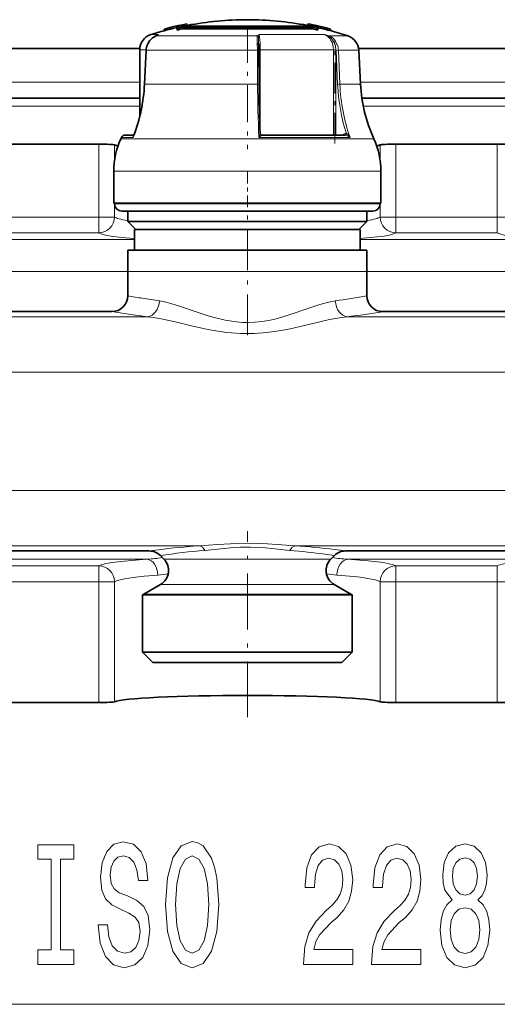
# Model space of a CAD drawing. Extents: x 0 to 420, y 0 to 297.
# Drawn here: x 182 to 193, y 153 to 178 of the extents above; entities that cross this region are included whole.
import ezdxf

# ---------------------------------------------------------------- set-up
doc = ezdxf.new("R2010")
doc.units = 0
doc.linetypes.add('DASHDOT', pattern=[18.5, 12, -3, 0.5, -3])

msp = doc.modelspace()

# ---------------------------------------------------------------- linework, layer by layer
at = {"color": 7, "lineweight": 35}
for p, q in [((185.704, 177.746), (185.704, 177.746)), ((185.704, 177.746), (185.713, 177.707)), ((188.743, 177.746), (188.734, 177.707)), ((188.743, 177.746), (188.743, 177.747)), ((185.135, 177.615), (185.135, 177.615)), ((185.135, 177.615), (185.144, 177.576)), ((185.144, 177.576), (185.144, 177.576)), ((185.456, 177.675), (185.456, 177.634)), ((185.463, 177.629), (185.463, 177.588)), ((187.225, 177.666), (185.589, 177.666)), ((185.589, 177.666), (185.589, 177.625)), ((185.671, 177.625), (185.589, 177.625)), ((185.658, 177.685), (187.225, 177.685)), ((186.886, 177.625), (185.671, 177.625)), ((185.769, 177.713), (185.769, 177.685)), ((187.225, 177.625), (186.886, 177.625)), ((187.225, 177.685), (188.793, 177.685)), ((188.862, 177.666), (187.225, 177.666)), ((188.3, 177.625), (187.225, 177.625)), ((188.3, 177.625), (188.862, 177.625)), ((188.682, 177.713), (188.682, 177.685)), ((188.862, 177.666), (188.862, 177.625)), ((188.974, 177.698), (188.97, 177.679)), ((188.973, 177.693), (188.97, 177.679)), ((188.973, 177.693), (188.974, 177.698)), ((188.988, 177.629), (188.988, 177.588)), ((188.995, 177.675), (188.995, 177.634)), ((189.078, 177.628), (188.995, 177.647)), ((189.087, 177.667), (189.078, 177.628)), ((189.078, 177.628), (189.079, 177.633)), ((189.088, 177.672), (189.079, 177.633)), ((189.087, 177.667), (189.088, 177.672)), ((189.312, 177.615), (189.303, 177.576)), ((189.303, 177.577), (189.303, 177.576)), ((189.312, 177.616), (189.312, 177.615)), ((184.919, 177.442), (184.973, 177.466)), ((187.508, 177.262), (187.51, 177.215)), ((180.016, 177.131), (184.527, 177.131)), ((184.525, 175.428), (184.525, 177.095)), ((184.643, 176.232), (184.684, 177.084)), ((187.518, 176.23), (187.514, 177.083)), ((190.016, 177.131), (194.527, 177.131)), ((190.021, 177.084), (190.066, 176.232)), ((180.101, 175.881), (184.525, 175.881)), ((190.101, 175.881), (194.525, 175.881)), ((184.068, 174.9), (184.053, 174.866)), ((184.16, 174.96), (184.378, 174.96)), ((184.378, 174.96), (184.16, 174.96)), ((187.586, 174.96), (189.682, 174.96)), ((183.497, 174.731), (180.954, 174.731)), ((193.497, 174.731), (190.954, 174.731)), ((183.875, 173.251), (183.875, 174.051)), ((190.575, 173.251), (190.575, 174.051)), ((189.13, 173.251), (183.875, 173.251)), ((183.895, 173.231), (183.895, 173.251)), ((190.575, 173.251), (189.13, 173.251)), ((190.555, 173.231), (190.555, 173.251)), ((184.461, 173.051), (184.075, 173.051)), ((184.225, 172.791), (184.225, 173.051)), ((190.375, 173.051), (184.461, 173.051)), ((190.225, 172.791), (190.225, 173.051)), ((188.664, 172.791), (184.225, 172.791)), ((184.425, 172.591), (184.225, 172.791)), ((184.742, 172.591), (184.395, 172.591)), ((184.395, 172.071), (184.395, 172.591)), ((190.055, 172.591), (184.742, 172.591)), ((190.225, 172.791), (188.664, 172.791)), ((190.025, 172.591), (190.225, 172.791)), ((190.055, 172.071), (190.055, 172.591)), ((184.593, 172.071), (184.225, 172.071)), ((184.225, 170.931), (184.225, 172.071)), ((190.225, 172.071), (184.593, 172.071)), ((190.225, 170.931), (190.225, 172.071)), ((180.625, 170.531), (183.825, 170.531)), ((190.625, 170.531), (193.825, 170.531)), ((179.691, 164.531), (184.76, 164.531)), ((185.133, 164.323), (185.042, 164.414)), ((189.317, 164.323), (189.408, 164.414)), ((189.691, 164.531), (194.76, 164.531)), ((185.05, 163.694), (184.625, 163.448)), ((189.4, 163.694), (189.825, 163.448)), ((184.917, 163.429), (184.595, 163.429)), ((184.595, 161.991), (184.595, 163.429)), ((189.855, 163.429), (184.917, 163.429)), ((189.855, 161.991), (189.855, 163.429)), ((184.917, 161.991), (184.595, 161.991)), ((184.855, 161.731), (184.595, 161.991)), ((189.855, 161.991), (184.917, 161.991)), ((189.595, 161.731), (189.855, 161.991)), ((185.145, 161.731), (184.855, 161.731)), ((189.595, 161.731), (185.145, 161.731)), ((183.497, 160.731), (180.954, 160.731)), ((193.497, 160.731), (190.954, 160.731))]:
    msp.add_line(p, q, dxfattribs=at)
at = {"color": 7, "linetype": 'DASHDOT', "lineweight": 13, "ltscale": 0.07732}
msp.add_line((187.225, 177.701), (187.225, 174.608), dxfattribs=at)
at = {"color": 7, "linetype": 'DASHDOT', "lineweight": 13, "ltscale": 0.001238}
msp.add_line((187.225, 177.67), (187.225, 177.62), dxfattribs=at)
at = {"color": 7, "lineweight": 13}
for p, q in [((184.998, 177.476), (184.804, 177.476)), ((184.919, 177.442), (184.924, 177.443)), ((184.924, 177.443), (184.998, 177.476)), ((187.483, 177.443), (184.924, 177.443)), ((184.973, 177.466), (184.998, 177.476)), ((188.602, 177.476), (187.518, 177.476)), ((189.16, 177.476), (188.602, 177.476)), ((189.748, 177.443), (189.27, 177.443)), ((184.685, 177.095), (184.525, 177.095)), ((184.647, 176.232), (184.688, 177.084)), ((184.684, 177.084), (184.688, 177.084)), ((187.477, 177.084), (184.688, 177.084)), ((187.477, 177.084), (187.482, 176.232)), ((187.514, 177.095), (187.547, 177.095)), ((187.547, 174.997), (187.547, 177.095)), ((189.386, 177.095), (187.547, 177.095)), ((189.386, 177.095), (189.442, 177.095)), ((189.386, 177.095), (189.386, 174.96)), ((189.442, 174.96), (189.442, 177.082)), ((189.491, 176.23), (189.455, 177.082)), ((189.547, 176.232), (189.511, 177.084)), ((190.021, 177.084), (189.511, 177.084)), ((180.063, 176.281), (184.525, 176.281)), ((190.063, 176.281), (194.525, 176.281)), ((184.643, 176.232), (184.647, 176.232)), ((187.482, 176.232), (184.647, 176.232)), ((190.066, 176.232), (189.547, 176.232)), ((180.135, 175.681), (184.525, 175.681)), ((190.135, 175.681), (194.525, 175.681)), ((189.029, 174.866), (184.053, 174.866)), ((184.358, 174.9), (184.068, 174.9)), ((189.02, 174.9), (187.515, 174.9)), ((187.586, 174.96), (187.586, 174.96)), ((189.803, 174.9), (189.02, 174.9)), ((190.398, 174.866), (189.029, 174.866)), ((189.649, 174.981), (189.619, 174.96)), ((189.682, 174.96), (189.685, 174.96)), ((183.497, 174.731), (183.497, 172.904)), ((183.894, 174.712), (183.894, 174.318)), ((190.556, 174.712), (190.556, 174.318)), ((190.954, 174.731), (190.954, 172.904)), ((193.497, 174.731), (193.497, 172.904)), ((189.13, 174.051), (183.875, 174.051)), ((190.575, 174.051), (189.13, 174.051)), ((183.894, 173.251), (183.894, 172.904)), ((184.303, 173.231), (183.895, 173.231)), ((190.555, 173.231), (184.303, 173.231)), ((190.556, 173.251), (190.556, 172.904)), ((180.954, 172.904), (183.497, 172.904)), ((183.497, 172.904), (183.894, 172.904)), ((183.497, 172.505), (183.497, 172.904)), ((190.556, 172.904), (190.954, 172.904)), ((190.954, 172.904), (193.497, 172.904)), ((190.954, 172.505), (190.954, 172.904)), ((193.497, 172.904), (193.894, 172.904)), ((193.497, 172.505), (193.497, 172.904)), ((184.395, 172.338), (180.055, 172.338)), ((180.954, 172.505), (183.497, 172.505)), ((194.395, 172.338), (190.055, 172.338)), ((190.954, 172.505), (193.497, 172.505)), ((184.225, 171.54), (180.225, 171.54)), ((194.225, 171.54), (190.225, 171.54)), ((184.724, 170.403), (179.726, 170.403)), ((194.724, 170.403), (189.726, 170.403)), ((210.825, 169.012), (153.301, 169.012)), ((210.825, 166.05), (153.301, 166.05)), ((186.027, 164.659), (178.423, 164.659)), ((196.027, 164.659), (188.423, 164.659)), ((184.713, 164.324), (179.738, 164.324)), ((185.133, 164.323), (185.389, 164.323)), ((185.389, 164.323), (189.061, 164.323)), ((189.317, 164.323), (189.061, 164.323)), ((194.713, 164.324), (189.738, 164.324)), ((183.497, 164.157), (180.954, 164.157)), ((183.497, 163.758), (183.497, 164.157)), ((190.954, 163.758), (190.954, 164.157)), ((193.497, 164.157), (190.954, 164.157)), ((193.497, 163.758), (193.497, 164.157)), ((183.497, 163.758), (180.954, 163.758)), ((183.497, 163.758), (183.497, 160.731)), ((183.497, 163.758), (183.894, 163.758)), ((183.894, 163.758), (183.894, 160.75)), ((185.05, 163.694), (185.317, 163.694)), ((185.317, 163.694), (189.134, 163.694)), ((189.4, 163.694), (189.134, 163.694)), ((190.556, 163.758), (190.556, 160.75)), ((190.556, 163.758), (190.954, 163.758)), ((190.954, 163.758), (190.954, 160.731)), ((193.497, 163.758), (190.954, 163.758)), ((193.497, 163.758), (193.497, 160.731)), ((193.497, 163.758), (193.894, 163.758)), ((184.625, 163.448), (184.944, 163.448)), ((189.825, 163.448), (184.944, 163.448)), ((166.235, 153.164), (202.105, 153.164))]:
    msp.add_line(p, q, dxfattribs=at)
at = {"color": 7, "linetype": 'DASHDOT', "lineweight": 13, "ltscale": 0.064039}
msp.add_line((189.418, 174.747), (189.418, 177.308), dxfattribs=at)
at = {"color": 7, "linetype": 'DASHDOT', "lineweight": 13, "ltscale": 0.0246}
msp.add_line((187.225, 173.149), (187.225, 174.133), dxfattribs=at)
at = {"color": 7, "linetype": 'DASHDOT', "lineweight": 13, "ltscale": 0.084779}
msp.add_line((187.225, 169.943), (187.225, 173.334), dxfattribs=at)
at = {"color": 7, "linetype": 'DASHDOT', "lineweight": 13}
msp.add_line((147.075, 171.54), (216.795, 171.54), dxfattribs=at)
at = {"color": 7, "linetype": 'DASHDOT', "lineweight": 13, "ltscale": 0.116726}
msp.add_line((187.225, 160.361), (187.225, 165.03), dxfattribs=at)
at = {"color": 7, "lineweight": 35}
msp.add_lwpolyline([(184.717, 177.229), (184.771, 177.323), (184.842, 177.395), (184.919, 177.442)], dxfattribs=at)
at = {"color": 7, "lineweight": 13}
for points in [[(184.721, 177.23), (184.777, 177.326), (184.854, 177.403), (184.924, 177.443)], [(187.474, 177.23), (187.469, 177.368), (187.473, 177.42), (187.483, 177.443)], [(187.508, 177.262), (187.504, 177.395), (187.506, 177.432)], [(187.547, 177.095), (187.544, 177.233), (187.536, 177.362), (187.522, 177.461), (187.518, 177.476)], [(189.429, 177.213), (189.388, 177.308), (189.325, 177.385), (189.261, 177.432)], [(189.482, 177.23), (189.439, 177.314), (189.377, 177.384), (189.326, 177.418), (189.27, 177.443)], [(187.474, 177.23), (187.5, 177.226), (187.506, 177.222), (187.509, 177.22), (187.51, 177.215)], [(187.477, 177.084), (187.51, 177.083), (187.513, 177.083), (187.513, 177.083), (187.514, 177.083)], [(189.429, 177.213), (189.473, 177.229), (189.482, 177.23)], [(187.482, 176.232), (187.515, 176.231), (187.518, 176.23), (187.518, 176.23), (187.518, 176.23)], [(184.374, 174.95), (184.364, 174.937), (184.359, 174.923), (184.358, 174.9)], [(187.547, 174.998), (187.546, 174.988), (187.539, 174.965), (187.515, 174.9)], [(187.586, 174.96), (187.586, 174.96), (187.586, 174.959), (187.585, 174.958), (187.582, 174.955), (187.536, 174.918), (187.515, 174.9)], [(189.685, 174.96), (189.693, 174.962), (189.702, 174.972), (189.71, 175)], [(189.685, 174.96), (189.707, 174.956), (189.748, 174.94), (189.803, 174.9)], [(189.71, 175), (189.742, 174.977), (189.775, 174.941), (189.803, 174.9)], [(184.395, 172.361), (184.07, 172.391), (183.811, 172.425), (183.665, 172.451), (183.56, 172.478), (183.497, 172.505)], [(190.954, 172.505), (190.917, 172.487), (190.788, 172.451), (190.654, 172.427), (190.486, 172.404), (190.055, 172.361)], [(194.395, 172.361), (194.07, 172.391), (193.811, 172.425), (193.665, 172.451), (193.56, 172.478), (193.497, 172.505)], [(185.019, 170.801), (185.189, 170.768), (185.307, 170.737), (185.55, 170.662), (185.939, 170.527), (186.238, 170.429), (186.391, 170.384), (186.67, 170.316), (186.955, 170.272), (187.1, 170.26), (187.244, 170.257), (187.416, 170.264), (187.586, 170.283), (187.767, 170.313), (187.944, 170.353), (188.137, 170.406), (188.327, 170.465), (188.694, 170.591), (189.045, 170.708), (189.307, 170.778), (189.432, 170.801)], [(184.724, 170.403), (184.872, 170.385), (185.024, 170.359), (185.379, 170.283), (185.861, 170.169), (186.204, 170.094), (186.378, 170.061), (186.712, 170.011), (187.051, 169.984), (187.393, 169.984), (187.617, 169.999), (187.839, 170.024), (188.07, 170.06), (188.297, 170.104), (188.805, 170.22), (189.289, 170.332), (189.585, 170.386), (189.726, 170.403)], [(188.423, 164.659), (188.09, 164.681), (187.732, 164.707), (187.482, 164.72), (187.226, 164.725), (186.802, 164.712), (186.478, 164.69), (186.027, 164.659)], [(188.293, 164.544), (187.997, 164.573), (187.678, 164.607), (187.489, 164.621), (187.299, 164.629), (187.049, 164.626), (186.883, 164.616), (186.558, 164.585), (186.158, 164.544)], [(183.497, 164.157), (183.537, 164.176), (183.677, 164.214), (183.842, 164.242), (184.053, 164.269), (184.601, 164.317), (184.713, 164.324)], [(189.738, 164.324), (190.253, 164.284), (190.64, 164.238), (190.785, 164.212), (190.89, 164.185), (190.954, 164.157)], [(193.497, 164.157), (193.534, 164.175), (193.662, 164.211), (193.826, 164.24), (194.039, 164.267), (194.595, 164.316), (194.713, 164.324)], [(183.894, 163.758), (183.946, 163.784), (184.03, 163.809), (184.142, 163.833), (184.364, 163.867), (184.638, 163.897), (184.981, 163.925)]]:
    msp.add_lwpolyline(points, dxfattribs=at)
for points in [[(182.299, 154.528), (181.967, 154.528), (181.967, 154.164), (182.869, 154.164), (182.869, 154.528), (182.537, 154.528), (182.537, 156.801), (182.869, 156.801), (182.869, 157.164), (181.967, 157.164), (181.967, 156.801), (182.299, 156.801)], [(183.72, 155.154), (183.484, 155.154), (183.535, 154.696), (183.665, 154.359), (183.865, 154.156), (184.135, 154.082), (184.402, 154.151), (184.601, 154.342), (184.728, 154.64), (184.775, 155.033), (184.736, 155.388), (184.627, 155.617), (184.451, 155.768), (184.215, 155.881), (184.013, 155.963), (183.88, 156.058), (183.805, 156.196), (183.782, 156.412), (183.805, 156.607), (183.873, 156.754), (183.976, 156.853), (184.119, 156.888), (184.264, 156.845), (184.378, 156.728), (184.454, 156.533), (184.49, 156.27), (184.726, 156.27), (184.726, 156.278), (184.684, 156.685), (184.562, 156.987), (184.371, 157.177), (184.111, 157.242), (183.878, 157.177), (183.696, 156.996), (183.579, 156.715), (183.538, 156.352), (183.572, 156.028), (183.67, 155.807), (183.826, 155.66), (184.039, 155.548), (184.249, 155.448), (184.407, 155.353), (184.503, 155.215), (184.537, 154.99), (184.505, 154.761), (184.425, 154.588), (184.303, 154.48), (184.145, 154.445), (183.969, 154.493), (183.834, 154.631), (183.748, 154.856)], [(185.174, 155.664), (185.221, 154.99), (185.356, 154.493), (185.566, 154.186), (185.841, 154.082), (186.113, 154.186), (186.326, 154.493), (186.458, 154.99), (186.507, 155.664), (186.458, 156.334), (186.401, 156.607), (186.326, 156.832), (186.113, 157.138), (185.983, 157.216), (185.841, 157.247), (185.563, 157.138), (185.353, 156.836), (185.221, 156.339)], [(188.631, 154.164), (189.868, 154.164), (189.868, 154.536), (188.89, 154.536), (188.944, 154.739), (189.038, 154.908), (189.326, 155.215), (189.479, 155.345), (189.65, 155.53), (189.772, 155.747), (189.842, 156.002), (189.868, 156.291), (189.824, 156.654), (189.702, 156.94), (189.515, 157.121), (189.274, 157.186), (189.025, 157.113), (188.836, 156.909), (188.714, 156.585), (188.672, 156.157), (188.672, 156.097), (188.908, 156.097), (188.908, 156.131), (188.932, 156.425), (189.002, 156.641), (189.113, 156.78), (189.261, 156.827), (189.411, 156.784), (189.523, 156.676), (189.595, 156.507), (189.621, 156.296), (189.603, 156.097), (189.554, 155.928), (189.471, 155.781), (189.357, 155.651), (189.204, 155.513), (188.95, 155.245), (188.771, 154.96), (188.664, 154.614), (188.631, 154.177)], [(190.342, 154.164), (191.579, 154.164), (191.579, 154.536), (190.601, 154.536), (190.656, 154.739), (190.749, 154.908), (191.037, 155.215), (191.19, 155.345), (191.361, 155.53), (191.483, 155.747), (191.553, 156.002), (191.579, 156.291), (191.535, 156.654), (191.413, 156.94), (191.226, 157.121), (190.985, 157.186), (190.736, 157.113), (190.547, 156.909), (190.425, 156.585), (190.384, 156.157), (190.384, 156.097), (190.62, 156.097), (190.62, 156.131), (190.643, 156.425), (190.713, 156.641), (190.824, 156.78), (190.972, 156.827), (191.123, 156.784), (191.234, 156.676), (191.307, 156.507), (191.333, 156.296), (191.315, 156.097), (191.265, 155.928), (191.182, 155.781), (191.068, 155.651), (190.915, 155.513), (190.661, 155.245), (190.482, 154.96), (190.376, 154.614), (190.342, 154.177)], [(192.365, 155.781), (192.232, 155.66), (192.142, 155.492), (192.085, 155.28), (192.066, 155.025), (192.108, 154.64), (192.227, 154.342), (192.422, 154.151), (192.686, 154.078), (192.948, 154.151), (193.143, 154.342), (193.262, 154.64), (193.306, 155.025), (193.285, 155.28), (193.231, 155.492), (193.138, 155.66), (193.008, 155.781), (193.112, 155.885), (193.184, 156.028), (193.228, 156.2), (193.244, 156.412), (193.202, 156.719), (193.093, 156.966), (192.917, 157.126), (192.686, 157.186), (192.453, 157.126), (192.276, 156.966), (192.165, 156.719), (192.126, 156.412), (192.139, 156.2), (192.183, 156.028)], [(185.423, 155.664), (185.452, 156.187), (185.537, 156.572), (185.67, 156.806), (185.841, 156.888), (186.009, 156.806), (186.142, 156.568), (186.227, 156.183), (186.258, 155.664), (186.227, 155.141), (186.142, 154.757), (186.009, 154.523), (185.841, 154.445), (185.67, 154.523), (185.537, 154.757), (185.452, 155.137)], [(192.372, 156.378), (192.393, 156.568), (192.455, 156.715), (192.554, 156.806), (192.686, 156.84), (192.816, 156.806), (192.914, 156.715), (192.977, 156.568), (193, 156.378), (192.977, 156.183), (192.914, 156.032), (192.816, 155.932), (192.686, 155.902), (192.554, 155.937), (192.455, 156.032), (192.393, 156.183)], [(192.315, 155.033), (192.339, 155.262), (192.414, 155.435), (192.531, 155.548), (192.686, 155.587), (192.839, 155.548), (192.956, 155.435), (193.031, 155.262), (193.057, 155.033), (193.031, 154.787), (192.956, 154.601), (192.839, 154.48), (192.686, 154.441), (192.531, 154.48), (192.414, 154.601), (192.339, 154.787)]]:
    msp.add_lwpolyline(points, close=True, dxfattribs=at)
at = {"color": 7, "lineweight": 35}
for centre, radius, start, end in [((187.225, 169.851), 8.04, 100.9064, 105.067), ((187.225, 169.851), 8.04, 100.9071, 105.0678), ((187.225, 169.851), 8, 89.9999, 100.7934), ((187.225, 169.851), 8, 79.2065, 90), ((187.225, 169.851), 8.04, 74.9574, 79.119), ((187.225, 169.851), 8.04, 77.4384, 79.1197), ((187.225, 169.851), 8, 105.0782, 107.6157), ((187.225, 169.851), 8, 102.776, 105.0774), ((186.11, 173.584), 4.143, 94.7269, 99.0826), ((184.971, 177.58), 0.495, 5.681, 11.0765), ((184.966, 177.539), 0.5, 5.6507, 11.0194), ((187.259, 171.684), 6.211, 105.6038, 106.8096), ((187.259, 171.673), 6.182, 105.6823, 106.8943), ((187.249, 171.721), 6.173, 103.8755, 104.9389), ((188.34, 173.584), 4.143, 80.9174, 85.2731), ((187.202, 171.721), 6.173, 75.0611, 76.1245), ((187.192, 171.684), 6.211, 73.1904, 74.3962), ((187.191, 171.673), 6.182, 73.1057, 74.3177), ((187.227, 169.848), 8.037, 76.6238, 77.4561), ((189.48, 177.58), 0.495, 168.9235, 174.319), ((189.485, 177.539), 0.5, 168.9806, 174.3493), ((187.225, 169.851), 8, 74.9478, 76.6037), ((187.225, 169.851), 8.04, 74.9582, 76.6059), ((187.225, 169.851), 8, 71.6201, 74.947), ((184.925, 177.095), 0.4, 107.6157, 180), ((189.622, 177.063), 0.4, 3, 71.6201), ((185.112, 177.064), 0.428, 157.3955, 177.319), ((184.344, 177.068), 3.17, 0.2635, 2.6623), ((180.54, 176.424), 4.108, 338.7671, 357.311), ((221.536, 176.396), 34.018, 180.2797, 182.3561), ((193.861, 176.431), 3.8, 183, 204.32), ((185.875, 174.042), 2, 155.68, 179.7388), ((184.16, 174.86), 0.1, 89.9976, 156.2527), ((187.586, 174.999), 0.0393, 182.6504, 244.6965), ((188.575, 174.042), 2, 0.2612, 24.32), ((184.075, 173.231), 0.18, 180.003, 269.9966), ((190.375, 173.231), 0.18, 270.0033, 359.9969), ((183.825, 170.931), 0.4, 270, 360), ((190.625, 170.931), 0.4, 180.0001, 270), ((184.76, 164.131), 0.4, 44.9999, 90), ((189.691, 164.131), 0.4, 90, 135.0001), ((184.85, 164.04), 0.4, 300, 45), ((189.6, 164.04), 0.4, 135, 240), ((184.825, 163.102), 0.4, 120, 125.0996), ((189.625, 163.102), 0.4, 54.9004, 60)]:
    msp.add_arc(centre, radius, start, end, dxfattribs=at)
at = {"color": 7, "lineweight": 13}
for centre, radius, start, end in [((185.112, 177.148), 0.347, 109.1935, 117.081), ((187.727, 177.215), 0.334, 128.7232, 137.014), ((187.477, 177.401), 0.0424, 47.188, 83.0132), ((187.814, 177.374), 0.313, 161.0259, 169.3517), ((188.957, 176.874), 0.636, 61.4231, 71.3151), ((188.007, 173.441), 4.197, 72.4819, 74.0433), ((189.285, 177.422), 0.0263, 125.8053, 157.1705), ((185.119, 177.064), 0.431, 157.4132, 177.3283), ((184.72, 177.226), 0.00417, 76.1875, 134.5929), ((183.956, 177.068), 3.521, 0.2615, 2.6305), ((188.906, 177.095), 0.536, 359.9454, 12.7174), ((189.524, 176.006), 1.078, 90.68, 93.667), ((189.033, 177.065), 0.478, 2.3029, 20.1588), ((180.553, 176.423), 4.099, 338.1857, 357.3198), ((220.624, 176.388), 33.142, 180.2695, 182.5721), ((189.56, 175.154), 1.078, 90.6805, 93.6668), ((194.113, 176.419), 4.626, 182.3439, 197.863), ((184.608, 174.844), 0.256, 159.0127, 167.4025), ((187.586, 174.999), 0.0394, 244.7706, 270.0146), ((189.706, 174.904), 0.0966, 87.3913, 126.3703), ((189.608, 174.96), 0.0461, 359.86, 27.2376), ((183.492, 172.907), 0.402, 270.6294, 359.5875), ((187.386, 187.659), 17.024, 259.3007, 260.5562), ((187.328, 187.31), 16.67, 260.5552, 262.0364), ((187.094, 187.492), 16.854, 277.9731, 280.7062), ((187.384, 192.304), 22.062, 260.7182, 261.8118), ((187.325, 191.898), 21.651, 261.8115, 263.1002), ((187.098, 192.1), 21.856, 276.9068, 279.2874), ((187.287, 145.835), 18.866, 93.8278, 97.6982), ((187.218, 150.644), 13.94, 94.3606, 98.9776), ((187.23, 150.616), 13.969, 82.0083, 85.636), ((187.178, 145.994), 18.707, 83.1174, 86.1843), ((187.249, 150.759), 13.825, 81.0155, 82.0055), ((187.104, 145.341), 19.364, 82.3222, 83.1303), ((184.54, 167.741), 3.422, 272.8884, 279.2858), ((189.91, 167.741), 3.422, 260.7141, 267.1115), ((183.492, 163.755), 0.402, 0.4125, 89.3707), ((184.843, 165.643), 1.724, 274.5928, 283.4483), ((189.608, 165.643), 1.724, 256.5523, 265.4069)]:
    msp.add_arc(centre, radius, start, end, dxfattribs=at)
for centre, major_axis, ratio, start_param, end_param in [((189.062, 177.095), (0, -0.4), 0.809928, 1.571515, 2.834683), ((192.617, 176.431), (-0.001, -3.801), 0.808974, 4.765074, 5.127142), ((187.225, 172.932), (3.35, 0), 0.078275, 3.24846, 3.602775), ((187.225, 172.932), (3.35, 0), 0.078276, 5.821996, 6.176316), ((190.954, 172.904), (0.218, -0.335), 0.9919, 4.138447, 5.701803), ((184.724, 170.801), (-0.049, -0.397), 0.733041, 0.16676, 1.660999), ((189.726, 170.801), (0.049, -0.397), 0.733041, 4.622186, 6.116424), ((186.027, 164.262), (0.027, -0.399), 0.51143, 2.323236, 3.009822), ((188.423, 164.262), (-0.027, -0.399), 0.511421, 3.273358, 3.959947), ((184.713, 163.925), (0.025, -0.399), 0.66931, 1.528578, 3.047571), ((189.738, 163.925), (-0.025, -0.399), 0.669309, 3.235618, 4.754609), ((187.225, 163.73), (3.35, 0), 0.078277, 0.106871, 0.836545), ((190.954, 163.758), (-0.218, -0.335), 0.9919, 3.722975, 5.286331)]:
    msp.add_ellipse(centre, major_axis=major_axis, ratio=ratio, start_param=start_param, end_param=end_param, dxfattribs=at)
at = {"color": 7, "lineweight": 35}
for centre, major_axis, ratio, start_param, end_param in [((183.497, 174.71), (-0.4, 0), 0.052408, 3.248463, 4.712389), ((187.225, 174.731), (3.349, 0), 0.052414, 3.248476, 3.394981), ((187.232, 174.731), (3.343, 0), 0.052459, 6.029563, 6.1762), ((190.954, 174.71), (-0.4, 0), 0.052408, 4.712389, 6.176315), ((193.497, 174.71), (-0.4, 0), 0.052408, 3.248463, 4.712389), ((183.497, 160.752), (-0.4, 0), 0.052408, 1.570796, 3.034723), ((187.225, 160.731), (3.35, 0), 0.052408, 0.10687, 3.034723), ((190.954, 160.752), (-0.4, 0), 0.052408, 0.10687, 1.570796), ((193.497, 160.752), (-0.4, 0), 0.052408, 1.570796, 3.034723)]:
    msp.add_ellipse(centre, major_axis=major_axis, ratio=ratio, start_param=start_param, end_param=end_param, dxfattribs=at)

doc.saveas('drawing.dxf')
